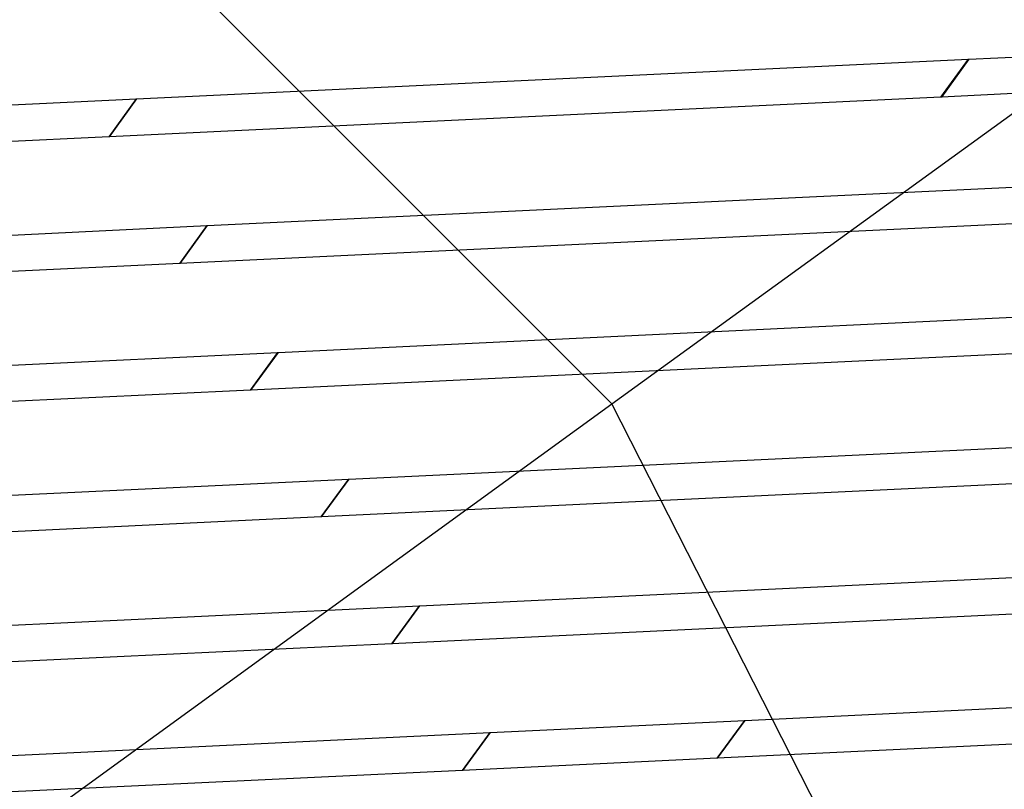
# Model space of a CAD drawing. Extents: x 44602 to 55816, y 7161 to 18400.
# Drawn here: x 51394 to 51765, y 14267 to 14557 of the extents above; entities that cross this region are included whole.
import ezdxf

# ---------------------------------------------------------------- set-up
doc = ezdxf.new("R2010")
doc.units = 0
doc.header["$LTSCALE"] = 350
doc.header["$MEASUREMENT"] = 0
doc.layers.add('UFO-M6-01', color=7, linetype='CONTINUOUS')

msp = doc.modelspace()

# ---------------------------------------------------------------- linework, layer by layer
at = {"layer": 'UFO-M6-01'}
for p, q in [((51617.25, 14412.27), (51405.88, 14623.82)), ((51617.25, 14412.27), (51854.22, 14584.28)), ((51751.89, 14542.33), (52039.25, 14556.04)), ((51438.01, 14527.34), (51751.66, 14542.32)), ((51751.66, 14542.32), (51741.29, 14528.04)), ((51741.34, 14528.04), (51751.71, 14542.32)), ((51751.84, 14542.32), (51741.47, 14528.05)), ((51741.52, 14528.05), (51751.89, 14542.33)), ((52028.88, 14541.77), (51741.52, 14528.05)), ((51751.71, 14542.32), (51751.84, 14542.32)), ((51323.17, 14521.86), (51438, 14527.34)), ((51438, 14527.34), (51427.63, 14513.07)), ((51427.63, 14513.07), (51438, 14527.34)), ((51741.29, 14528.04), (51427.64, 14513.07)), ((51427.64, 14513.07), (51438.01, 14527.34)), ((51438.01, 14527.34), (51427.64, 14513.07)), ((51438, 14527.34), (51438.01, 14527.34)), ((51741.47, 14528.05), (51741.34, 14528.04)), ((51427.63, 14513.07), (51312.8, 14507.59)), ((51427.64, 14513.07), (51427.63, 14513.07)), ((51464.67, 14479.54), (51952.03, 14502.81)), ((51941.66, 14488.53), (51454.3, 14465.27)), ((51286.24, 14471.02), (51464.66, 14479.54)), ((51464.66, 14479.54), (51454.29, 14465.27)), ((51454.29, 14465.27), (51464.66, 14479.54)), ((51464.67, 14479.54), (51454.3, 14465.27)), ((51454.3, 14465.27), (51464.67, 14479.54)), ((51464.66, 14479.54), (51464.67, 14479.54)), ((51454.29, 14465.27), (51275.87, 14456.75)), ((51454.3, 14465.27), (51454.29, 14465.27)), ((51491.34, 14431.74), (52152.4, 14463.29)), ((52142.03, 14449.02), (51480.96, 14417.46)), ((51249.31, 14420.19), (51491.32, 14431.74)), ((51491.32, 14431.74), (51480.95, 14417.46)), ((51480.95, 14417.46), (51491.32, 14431.74)), ((51491.34, 14431.74), (51480.96, 14417.46)), ((51480.96, 14417.46), (51491.34, 14431.74)), ((51491.32, 14431.74), (51491.34, 14431.74)), ((51480.95, 14417.46), (51238.94, 14405.91)), ((51480.96, 14417.46), (51480.95, 14417.46)), ((51394.23, 14250.38), (51617.25, 14412.27)), ((51752.91, 14145.76), (51617.25, 14412.27)), ((51518, 14383.94), (52015.26, 14407.67)), ((52004.89, 14393.4), (51507.63, 14369.66)), ((51212.38, 14369.35), (51517.99, 14383.94)), ((51517.99, 14383.94), (51507.61, 14369.66)), ((51507.61, 14369.66), (51517.99, 14383.94)), ((51518, 14383.94), (51507.63, 14369.66)), ((51507.63, 14369.66), (51518, 14383.94)), ((51517.99, 14383.94), (51518, 14383.94)), ((51507.61, 14369.66), (51202.01, 14355.07)), ((51507.63, 14369.66), (51507.61, 14369.66)), ((51544.66, 14336.13), (51841.29, 14350.29)), ((51175.45, 14318.51), (51544.65, 14336.13)), ((51544.65, 14336.13), (51534.28, 14321.86)), ((51534.28, 14321.86), (51544.65, 14336.13)), ((51544.66, 14336.13), (51534.29, 14321.86)), ((51534.29, 14321.86), (51544.66, 14336.13)), ((51830.92, 14336.02), (51534.29, 14321.86)), ((51544.65, 14336.13), (51544.66, 14336.13)), ((51534.28, 14321.86), (51165.08, 14304.24)), ((51534.29, 14321.86), (51534.28, 14321.86)), ((51667.35, 14292.92), (52069.39, 14312.11)), ((52059.02, 14297.83), (51656.97, 14278.64)), ((51571.32, 14288.33), (51667.32, 14292.91)), ((51656.95, 14278.64), (51667.32, 14292.91)), ((51667.32, 14292.91), (51656.95, 14278.64)), ((51656.97, 14278.64), (51667.35, 14292.92)), ((51667.35, 14292.92), (51656.97, 14278.64)), ((51667.32, 14292.91), (51667.35, 14292.92)), ((51138.52, 14267.67), (51571.31, 14288.33)), ((51560.94, 14274.06), (51571.31, 14288.33)), ((51571.31, 14288.33), (51560.94, 14274.06)), ((51560.95, 14274.06), (51571.32, 14288.33)), ((51571.32, 14288.33), (51560.95, 14274.06)), ((51571.31, 14288.33), (51571.32, 14288.33)), ((51656.95, 14278.64), (51560.95, 14274.06)), ((51656.97, 14278.64), (51656.95, 14278.64)), ((51560.94, 14274.06), (51128.15, 14253.4)), ((51560.95, 14274.06), (51560.94, 14274.06))]:
    msp.add_line(p, q, dxfattribs=at)

doc.saveas('drawing.dxf')
